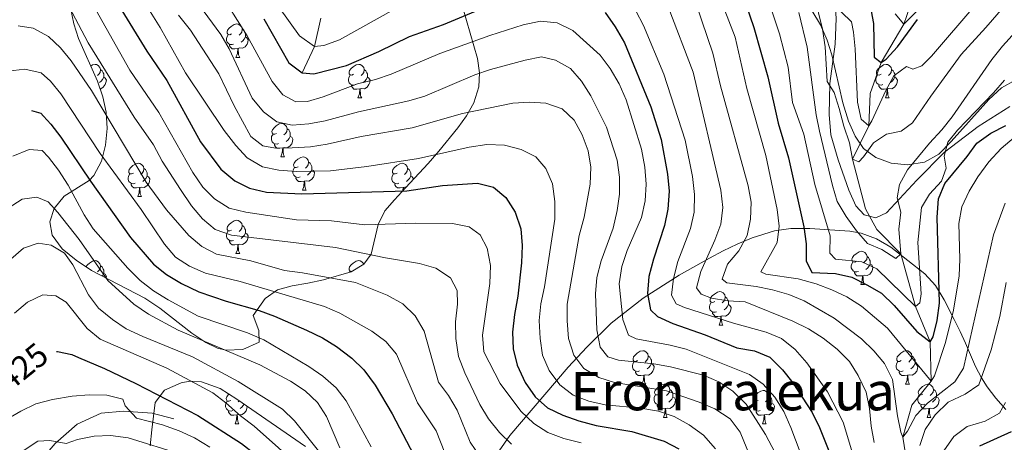
# Model space of a CAD drawing. Extents: x 588934 to 593428, y 779723 to 782752.
# Drawn here: x 590817 to 591113, y 780255 to 780382 of the extents above; entities that cross this region are included whole.
import ezdxf
from ezdxf.enums import TextEntityAlignment as Align

# ---------------------------------------------------------------- set-up
doc = ezdxf.new("R2010")
doc.units = 0
doc.header["$MEASUREMENT"] = 0
doc.linetypes.add('DGN Style 3', pattern=[66.707732, 47.64838, -19.059352])
for name, color, linetype in [('Nivel 11', 7, 'Continuous'), ('Nivel 21', 7, 'Continuous'), ('Nivel 35', 7, 'Continuous'), ('Nivel 36', 7, 'Continuous'), ('Nivel 4', 7, 'Continuous'), ('Nivel 41', 7, 'Continuous'), ('Nivel 45', 7, 'Continuous'), ('Nivel 5', 7, 'Continuous'), ('Nivel 61', 7, 'Continuous'), ('Nivel 63', 7, 'Continuous')]:
    doc.layers.add(name, color=color, linetype=linetype)
doc.styles.add('Style-ariali', font='ariali.shx', dxfattribs={"bigfont": 'arialibig.shx'})
doc.styles.add('Style-times', font='times.shx', dxfattribs={"bigfont": 'timesbig.shx'})
doc.linetypes.add('5zonar', pattern='A,-5,[1,dgnlstyle.shx,S=0.08,R=0,X=0,Y=0],-5', length=10)

msp = doc.modelspace()

# ---------------------------------------------------------------- linework, layer by layer
at = {"layer": 'Nivel 11', "color": 142, "linetype": 'DGN Style 3', "lineweight": 13}
for points in [[(591068.919, 780144.637, 376.49), (591070.538, 780147.237, 375), (591067.495, 780154.515, 370), (591066.167, 780164.742, 365), (591069.943, 780175.125, 360), (591073.326, 780186.354, 355), (591075.603, 780203.124, 350), (591078.52, 780220.181, 345), (591085.885, 780237.731, 340), (591082.758, 780256.641, 335), (591085.481, 780266.277, 333.753), (591091.266, 780273.445, 330), (591090.947, 780285.324, 325), (591086.586, 780295.87, 320), (591082.12, 780311.728, 315), (591074.961, 780319.014, 314.287), (591071.539, 780325.267, 313.397), (591067.591, 780340.145, 310), (591072.528, 780350.218, 305), (591072.951, 780359.963, 303.486), (591076.199, 780369.254, 300), (591083.012, 780380.756, 295), (591086.604, 780390.856, 290)], [(590902.043, 780366.155, 350), (590905.73, 780374.01, 345), (590907.711, 780382.555, 340)]]:
    msp.add_polyline3d(points, dxfattribs=at)
at = {"layer": 'Nivel 21', "color": 19, "linetype": 'DGN Style 3', "lineweight": 0}
for points in [[(591114.974, 780356.058, 323.143), (591105.445, 780349.993, 322.519), (591095.286, 780342.313, 320.472), (591087, 780333.861, 317.623), (591077.86, 780324.046, 313.883), (591074.639, 780322.534, 313.527), (591071.122, 780323.498, 313.171), (591068.635, 780326.156, 313.171), (591066.479, 780330.825, 312.637), (591063.301, 780340.037, 312.548), (591061.136, 780347.515, 311.925), (591060.598, 780353.597, 311.746), (591060.809, 780362.974, 309.699), (591062.366, 780374.743, 307.384), (591062.749, 780382.518, 305.069), (591060.946, 780405.721, 301.597), (591060.305, 780426.974, 297.59), (591058.523, 780442.263, 296.878), (591057.131, 780451.468, 295.098), (591055.153, 780458.693, 294.385), (591050.709, 780464.967, 293.228), (591043.929, 780469.196, 290.913), (591034.521, 780471.302, 288.42), (591025.612, 780474.147, 286.907)], [(590730.146, 780206.694, 448.03), (590728.576, 780208.965, 447.584), (590728.208, 780211.403, 447.495), (590728.686, 780213.417, 447.228), (590733.044, 780216.771, 446.783), (590746.305, 780219.906, 445.18), (590761.914, 780222.169, 443.845), (590775.965, 780223.822, 442.331), (590785.385, 780225.435, 441.797), (590798.008, 780229.654, 440.551), (590806.771, 780233.518, 439.393), (590813.981, 780238.67, 438.592), (590827.723, 780254.688, 434.764), (590834.374, 780260.56, 432.716), (590841.615, 780263.815, 431.203), (590848.279, 780264.435, 430.49), (590856.934, 780263.811, 428.799), (590863.417, 780262.131, 427.997)]]:
    msp.add_polyline3d(points, dxfattribs=at)
at = {"layer": 'Nivel 35', "color": 92, "linetype": '5zonar', "lineweight": 0, "ltscale": 0.5}
for points in [[(590826.19, 780321.368, 411.223), (590827.438, 780325.328, 409.798), (590830.441, 780329.024, 407.305), (590838.015, 780333.794, 402.852), (590839.383, 780335.299, 401.963), (590841.646, 780339.637, 400.158), (590842.94, 780344.415, 398.646), (590843.378, 780349.389, 397.266), (590843.074, 780354.316, 395.856), (590842.141, 780358.953, 394.255), (590840.536, 780363.593, 392.323), (590834.785, 780376.429, 386.755), (590833.328, 780380.836, 384.929), (590829.352, 780400.236, 377.257)], [(590948.138, 780393.397, 349.257), (590954.788, 780370.456, 362.077), (590955.4, 780366.185, 364.653), (590955.192, 780361.903, 367.321), (590953.693, 780357.162, 370.268), (590951.464, 780353.231, 372.65), (590948.868, 780349.562, 374.792), (590943.137, 780342.546, 378.459), (590939.957, 780338.889, 379.697), (590933.146, 780331.611, 380.745), (590929.806, 780327.974, 381.57), (590926.946, 780324.627, 383.089), (590924.952, 780320.513, 385.302), (590922.825, 780311.594, 389.766), (590920.644, 780308.622, 391.636), (590916.794, 780306.339, 393.846), (590908.467, 780303.899, 398.046), (590903.804, 780302.918, 399.563), (590899.007, 780302.111, 400.527), (590894.656, 780300.901, 401.963), (590890.901, 780298.311, 404.275), (590887.343, 780293.195, 407.661), (590888.989, 780288.671, 410.382), (590889.079, 780285.199, 411.579), (590884.246, 780282.948, 411.579), (590879.096, 780282.73, 411.579), (590876.562, 780283.389, 411.579), (590873.033, 780285.082, 411.579), (590868.869, 780287.856, 411.579), (590859.273, 780295.346, 411.579), (590854.68, 780298.404, 411.579), (590838.686, 780306.693, 411.579), (590834.112, 780309.827, 411.579), (590829.825, 780313.258, 411.579), (590826.841, 780317.294, 411.579), (590826.19, 780321.368, 411.223)], [(591116.757, 780364.07, 337.683), (591112.444, 780361.595, 337.149), (591108.643, 780358.156, 337.149), (591097.293, 780345.514, 336.792), (591093.562, 780341.733, 335.546), (591089.276, 780339.333, 334.415), (591084.136, 780338.515, 333.265), (591079.213, 780338.999, 331.924), (591074.624, 780340.718, 329.815), (591070.967, 780343.401, 327.429), (591068.381, 780347.082, 325.04), (591066.455, 780351.59, 324.051), (591064.716, 780357.088, 323.26), (591061.403, 780371.567, 321.333), (591060.029, 780375.977, 320.767), (591057.961, 780380.563, 320.331), (591055.406, 780384.908, 320.209)], [(590959.682, 780250.243, 400.631), (590964.52, 780257.156, 395.261), (590982.123, 780277.651, 376.669), (590987.688, 780283.679, 370.842), (590995.047, 780290.878, 363.502), (591004.61, 780298.414, 355.17), (591015.433, 780305.274, 347.255), (591024.632, 780310.475, 341.422), (591028.694, 780312.622, 339.305), (591032.928, 780314.646, 337.683), (591037.409, 780316.531, 336.48), (591044.196, 780318.657, 335.222), (591049.062, 780319.312, 334.423), (591054.813, 780319.347, 333.558), (591066.769, 780318.554, 331.772), (591070.173, 780317.933, 331.451), (591074.838, 780316.2, 331.377), (591079.141, 780313.688, 331.507), (591089.396, 780305.746, 331.975), (591092.605, 780302.254, 332.163), (591095.24, 780297.866, 332.531), (591098.172, 780291.987, 333.943), (591100.025, 780288.422, 336.132), (591101.609, 780284.886, 339.261), (591104.644, 780277.898, 346.613), (591106.431, 780274.448, 349.973), (591108.133, 780271.726, 352.106), (591110.719, 780268.319, 354.246), (591113.703, 780264.92, 356.186)], [(590856.328, 780254.025, 439), (590856.822, 780258.795, 438.023), (590857.865, 780267.034, 436.864), (590860.634, 780270.727, 435.72), (590865.631, 780272.931, 434.549), (590868.263, 780273.478, 434.015), (590871.768, 780273.244, 433.659), (590877.344, 780271.293, 431.878), (590882.358, 780268.02, 430.81), (590903.078, 780253.859, 429.058)]]:
    msp.add_polyline3d(points, dxfattribs=at)
at = {"layer": 'Nivel 36', "color": 92, "linetype": 'Continuous', "lineweight": 0, "flags": 128}
for points in [[(590880.85, 780377.859), (590880.32, 780377.594), (590879.79, 780377.649), (590879.525, 780378.019), (590879.47, 780378.444), (590879.63, 780378.964), (590880.11, 780379.559), (590880.745, 780380.089), (590881.645, 780380.674), (590882.39, 780380.834), (590882.815, 780380.779), (590883.345, 780380.464), (590883.875, 780379.879), (590884.035, 780379.239), (590883.925, 780378.389), (590883.5, 780377.859), (590883.08, 780377.434)], [(590884.035, 780379.239), (590884.51, 780378.924), (590884.825, 780378.284), (590884.985, 780377.964), (590884.985, 780377.384), (590884.985, 780376.959), (590884.615, 780376.269), (590884.195, 780375.789), (590883.715, 780375.369)], [(590881.435, 780374.779), (590881.01, 780374.619), (590880.425, 780374.679), (590879.95, 780374.889), (590879.525, 780375.314), (590879.31, 780375.899), (590879.31, 780376.319), (590879.365, 780376.904), (590879.79, 780377.594)], [(590884.985, 780376.959), (590885.44, 780376.709), (590885.785, 780376.094), (590885.675, 780375.369), (590885.465, 780374.729), (590884.88, 780373.989), (590884.085, 780373.509), (590883.235, 780373.614), (590882.805, 780373.484)], [(590882.695, 780373.484), (590881.805, 780373.399), (590880.96, 780373.399), (590880.535, 780373.829), (590880.215, 780374.304), (590880.215, 780374.619)], [(590882.15, 780370.799), (590882.585, 780371.959), (590882.695, 780373.484), (590882.805, 780373.484), (590882.84, 780372.899), (590882.875, 780372.214), (590882.945, 780371.599), (590883.06, 780371.199), (590883.275, 780370.799)], [(590882.15, 780370.799), (590883.275, 780370.799)], [(590838.477, 780368.188), (590839.009, 780368.534), (590839.754, 780368.694), (590840.179, 780368.639), (590840.709, 780368.324), (590841.239, 780367.739), (590841.399, 780367.099), (590841.289, 780366.249), (590840.864, 780365.719), (590840.444, 780365.294)], [(590841.399, 780367.099), (590841.874, 780366.784), (590842.189, 780366.144), (590842.349, 780365.824), (590842.349, 780365.244), (590842.349, 780364.819), (590841.979, 780364.129), (590841.559, 780363.649), (590841.079, 780363.229)], [(590917.541, 780365.719), (590917.011, 780365.454), (590916.481, 780365.509), (590916.216, 780365.879), (590916.161, 780366.304), (590916.321, 780366.824), (590916.801, 780367.419), (590917.436, 780367.949), (590918.336, 780368.534), (590919.081, 780368.694), (590919.506, 780368.639), (590920.036, 780368.324), (590920.566, 780367.739), (590920.726, 780367.099), (590920.616, 780366.249), (590920.191, 780365.719), (590919.771, 780365.294)], [(590920.726, 780367.099), (590921.201, 780366.784), (590921.516, 780366.144), (590921.676, 780365.824), (590921.676, 780365.244), (590921.676, 780364.819), (590921.306, 780364.129), (590920.886, 780363.649), (590920.406, 780363.229)], [(591076.195, 780365.719), (591075.665, 780365.454), (591075.135, 780365.509), (591074.87, 780365.879), (591074.815, 780366.304), (591074.975, 780366.824), (591075.455, 780367.419), (591076.09, 780367.949), (591076.99, 780368.534), (591077.735, 780368.694), (591078.16, 780368.639), (591078.69, 780368.324), (591079.22, 780367.739), (591079.38, 780367.099), (591079.27, 780366.249), (591078.845, 780365.719), (591078.425, 780365.294)], [(591079.38, 780367.099), (591079.855, 780366.784), (591080.17, 780366.144), (591080.33, 780365.824), (591080.33, 780365.244), (591080.33, 780364.819), (591079.96, 780364.129), (591079.54, 780363.649), (591079.06, 780363.229)], [(590842.349, 780364.819), (590842.804, 780364.569), (590843.149, 780363.954), (590843.039, 780363.229), (590842.829, 780362.589), (590842.244, 780361.849), (590841.449, 780361.369), (590841.299, 780361.388)], [(590918.126, 780362.639), (590917.701, 780362.479), (590917.116, 780362.539), (590916.641, 780362.749), (590916.216, 780363.174), (590916.001, 780363.759), (590916.001, 780364.179), (590916.056, 780364.764), (590916.481, 780365.454)], [(590921.676, 780364.819), (590922.131, 780364.569), (590922.476, 780363.954), (590922.366, 780363.229), (590922.156, 780362.589), (590921.571, 780361.849), (590920.776, 780361.369), (590919.926, 780361.474), (590919.496, 780361.344)], [(591076.78, 780362.639), (591076.355, 780362.479), (591075.77, 780362.539), (591075.295, 780362.749), (591074.87, 780363.174), (591074.655, 780363.759), (591074.655, 780364.179), (591074.71, 780364.764), (591075.135, 780365.454)], [(591080.33, 780364.819), (591080.785, 780364.569), (591081.13, 780363.954), (591081.02, 780363.229), (591080.81, 780362.589), (591080.225, 780361.849), (591079.43, 780361.369), (591078.58, 780361.474), (591078.15, 780361.344)], [(590919.386, 780361.344), (590918.496, 780361.259), (590917.651, 780361.259), (590917.226, 780361.689), (590916.906, 780362.164), (590916.906, 780362.479)], [(590918.841, 780358.659), (590919.276, 780359.819), (590919.386, 780361.344), (590919.496, 780361.344), (590919.531, 780360.759), (590919.566, 780360.074), (590919.636, 780359.459), (590919.751, 780359.059), (590919.966, 780358.659)], [(591078.04, 780361.344), (591077.15, 780361.259), (591076.305, 780361.259), (591075.88, 780361.689), (591075.56, 780362.164), (591075.56, 780362.479)], [(591077.495, 780358.659), (591077.93, 780359.819), (591078.04, 780361.344), (591078.15, 780361.344), (591078.185, 780360.759), (591078.22, 780360.074), (591078.29, 780359.459), (591078.405, 780359.059), (591078.62, 780358.659)], [(590918.841, 780358.659), (590919.966, 780358.659)], [(591077.495, 780358.659), (591078.62, 780358.659)], [(590894.353, 780347.95), (590893.823, 780347.685), (590893.293, 780347.74), (590893.028, 780348.11), (590892.973, 780348.535), (590893.133, 780349.055), (590893.613, 780349.65), (590894.248, 780350.18), (590895.148, 780350.765), (590895.893, 780350.925), (590896.318, 780350.87), (590896.848, 780350.555), (590897.378, 780349.97), (590897.538, 780349.33), (590897.428, 780348.48), (590897.003, 780347.95), (590896.583, 780347.525)], [(590897.538, 780349.33), (590898.013, 780349.015), (590898.328, 780348.375), (590898.488, 780348.055), (590898.488, 780347.475), (590898.488, 780347.05), (590898.118, 780346.36), (590897.698, 780345.88), (590897.218, 780345.46)], [(590894.938, 780344.87), (590894.513, 780344.71), (590893.928, 780344.77), (590893.453, 780344.98), (590893.028, 780345.405), (590892.813, 780345.99), (590892.813, 780346.41), (590892.868, 780346.995), (590893.293, 780347.685)], [(590898.488, 780347.05), (590898.943, 780346.8), (590899.288, 780346.185), (590899.178, 780345.46), (590898.968, 780344.82), (590898.383, 780344.08), (590897.588, 780343.6), (590896.738, 780343.705), (590896.308, 780343.575)], [(590896.198, 780343.575), (590895.308, 780343.49), (590894.463, 780343.49), (590894.038, 780343.92), (590893.718, 780344.395), (590893.718, 780344.71)], [(590895.653, 780340.89), (590896.088, 780342.05), (590896.198, 780343.575), (590896.308, 780343.575), (590896.343, 780342.99), (590896.378, 780342.305), (590896.448, 780341.69), (590896.563, 780341.29), (590896.778, 780340.89)], [(590895.653, 780340.89), (590896.778, 780340.89)], [(590900.828, 780337.915), (590900.298, 780337.65), (590899.768, 780337.705), (590899.503, 780338.075), (590899.448, 780338.5), (590899.608, 780339.02), (590900.088, 780339.615), (590900.723, 780340.145), (590901.623, 780340.73), (590902.368, 780340.89), (590902.793, 780340.835), (590903.323, 780340.52), (590903.853, 780339.935), (590904.013, 780339.295), (590903.903, 780338.445), (590903.478, 780337.915), (590903.058, 780337.49)], [(590904.013, 780339.295), (590904.488, 780338.98), (590904.803, 780338.34), (590904.963, 780338.02), (590904.963, 780337.44), (590904.963, 780337.015), (590904.593, 780336.325), (590904.173, 780335.845), (590903.693, 780335.425)], [(590851.273, 780336.01), (590850.743, 780335.745), (590850.213, 780335.8), (590849.948, 780336.17), (590849.893, 780336.595), (590850.053, 780337.115), (590850.533, 780337.71), (590851.168, 780338.24), (590852.068, 780338.825), (590852.813, 780338.985), (590853.238, 780338.93), (590853.768, 780338.615), (590854.298, 780338.03), (590854.458, 780337.39), (590854.348, 780336.54), (590853.923, 780336.01), (590853.503, 780335.585)], [(590854.458, 780337.39), (590854.933, 780337.075), (590855.248, 780336.435), (590855.408, 780336.115), (590855.408, 780335.535), (590855.408, 780335.11), (590855.038, 780334.42), (590854.618, 780333.94), (590854.138, 780333.52)], [(590901.413, 780334.835), (590900.988, 780334.675), (590900.403, 780334.735), (590899.928, 780334.945), (590899.503, 780335.37), (590899.288, 780335.955), (590899.288, 780336.375), (590899.343, 780336.96), (590899.768, 780337.65)], [(590904.963, 780337.015), (590905.418, 780336.765), (590905.763, 780336.15), (590905.653, 780335.425), (590905.443, 780334.785), (590904.858, 780334.045), (590904.063, 780333.565), (590903.213, 780333.67), (590902.783, 780333.54)], [(590930.6, 780336.01), (590930.07, 780335.745), (590929.54, 780335.8), (590929.275, 780336.17), (590929.22, 780336.595), (590929.38, 780337.115), (590929.86, 780337.71), (590930.495, 780338.24), (590931.395, 780338.825), (590932.14, 780338.985), (590932.565, 780338.93), (590933.095, 780338.615), (590933.625, 780338.03), (590933.785, 780337.39), (590933.675, 780336.54), (590933.25, 780336.01), (590932.83, 780335.585)], [(590933.785, 780337.39), (590934.26, 780337.075), (590934.575, 780336.435), (590934.735, 780336.115), (590934.735, 780335.535), (590934.735, 780335.11), (590934.365, 780334.42), (590933.945, 780333.94), (590933.465, 780333.52)], [(590851.858, 780332.93), (590851.433, 780332.77), (590850.848, 780332.83), (590850.373, 780333.04), (590849.948, 780333.465), (590849.733, 780334.05), (590849.733, 780334.47), (590849.788, 780335.055), (590850.213, 780335.745)], [(590855.408, 780335.11), (590855.863, 780334.86), (590856.208, 780334.245), (590856.098, 780333.52), (590855.888, 780332.88), (590855.303, 780332.14), (590854.508, 780331.66), (590853.658, 780331.765), (590853.228, 780331.635)], [(590902.673, 780333.54), (590901.783, 780333.455), (590900.938, 780333.455), (590900.513, 780333.885), (590900.193, 780334.36), (590900.193, 780334.675)], [(590902.128, 780330.855), (590902.563, 780332.015), (590902.673, 780333.54), (590902.783, 780333.54), (590902.818, 780332.955), (590902.853, 780332.27), (590902.923, 780331.655), (590903.038, 780331.255), (590903.253, 780330.855)], [(590931.185, 780332.93), (590930.76, 780332.77), (590930.175, 780332.83), (590929.7, 780333.04), (590929.275, 780333.465), (590929.06, 780334.05), (590929.06, 780334.47), (590929.115, 780335.055), (590929.54, 780335.745)], [(590934.735, 780335.11), (590935.19, 780334.86), (590935.535, 780334.245), (590935.52, 780334.148)], [(590853.118, 780331.635), (590852.228, 780331.55), (590851.383, 780331.55), (590850.958, 780331.98), (590850.638, 780332.455), (590850.638, 780332.77)], [(590852.573, 780328.95), (590853.008, 780330.11), (590853.118, 780331.635), (590853.228, 780331.635), (590853.263, 780331.05), (590853.298, 780330.365), (590853.368, 780329.75), (590853.483, 780329.35), (590853.698, 780328.95)], [(590902.128, 780330.855), (590903.253, 780330.855)], [(590932.445, 780331.635), (590931.555, 780331.55), (590930.71, 780331.55), (590930.285, 780331.98), (590929.965, 780332.455), (590929.965, 780332.77)], [(590932.383, 780330.781), (590932.445, 780331.635), (590932.555, 780331.635), (590932.59, 780331.05), (590932.592, 780331.008)], [(590933.259, 780331.731), (590932.985, 780331.765), (590932.555, 780331.635)], [(590852.573, 780328.95), (590853.698, 780328.95)], [(590880.85, 780318.867), (590880.32, 780318.602), (590879.79, 780318.657), (590879.525, 780319.027), (590879.47, 780319.452), (590879.63, 780319.972), (590880.11, 780320.567), (590880.745, 780321.097), (590881.645, 780321.682), (590882.39, 780321.842), (590882.815, 780321.787), (590883.345, 780321.472), (590883.875, 780320.887), (590884.035, 780320.247), (590883.925, 780319.397), (590883.5, 780318.867), (590883.08, 780318.442)], [(590881.435, 780315.787), (590881.01, 780315.627), (590880.425, 780315.687), (590879.95, 780315.897), (590879.525, 780316.322), (590879.31, 780316.907), (590879.31, 780317.327), (590879.365, 780317.912), (590879.79, 780318.602)], [(590884.035, 780320.247), (590884.51, 780319.932), (590884.825, 780319.292), (590884.985, 780318.972), (590884.985, 780318.392), (590884.985, 780317.967), (590884.615, 780317.277), (590884.195, 780316.797), (590883.715, 780316.377)], [(590882.695, 780314.492), (590881.805, 780314.407), (590880.96, 780314.407), (590880.535, 780314.837), (590880.215, 780315.312), (590880.215, 780315.627)], [(590884.985, 780317.967), (590885.44, 780317.717), (590885.785, 780317.102), (590885.675, 780316.377), (590885.465, 780315.737), (590884.88, 780314.997), (590884.085, 780314.517), (590883.235, 780314.622), (590882.805, 780314.492)], [(590882.15, 780311.807), (590882.585, 780312.967), (590882.695, 780314.492), (590882.805, 780314.492), (590882.84, 780313.907), (590882.875, 780313.222), (590882.945, 780312.607), (590883.06, 780312.207), (590883.275, 780311.807)], [(591068.803, 780309.526), (591068.273, 780309.261), (591067.743, 780309.316), (591067.478, 780309.686), (591067.423, 780310.111), (591067.583, 780310.631), (591068.063, 780311.226), (591068.698, 780311.756), (591069.598, 780312.341), (591070.343, 780312.501), (591070.768, 780312.446), (591071.298, 780312.131), (591071.828, 780311.546), (591071.988, 780310.906), (591071.878, 780310.056), (591071.453, 780309.526), (591071.033, 780309.101)], [(590837.005, 780307.845), (590837.474, 780308.427), (590838.109, 780308.957), (590839.009, 780309.542), (590839.754, 780309.702), (590840.179, 780309.647), (590840.709, 780309.332), (590841.239, 780308.747), (590841.399, 780308.107), (590841.289, 780307.257), (590840.864, 780306.727), (590840.444, 780306.302)], [(590882.15, 780311.807), (590883.275, 780311.807)], [(590917.003, 780306.463), (590916.481, 780306.517), (590916.216, 780306.887), (590916.161, 780307.312), (590916.321, 780307.832), (590916.801, 780308.427), (590917.436, 780308.957), (590918.336, 780309.542), (590919.081, 780309.702), (590919.506, 780309.647), (590920.036, 780309.332), (590920.566, 780308.747), (590920.603, 780308.598)], [(591071.988, 780310.906), (591072.463, 780310.591), (591072.778, 780309.951), (591072.938, 780309.631), (591072.938, 780309.051), (591072.938, 780308.626), (591072.568, 780307.936), (591072.148, 780307.456), (591071.668, 780307.036)], [(590841.399, 780308.107), (590841.874, 780307.792), (590842.189, 780307.152), (590842.349, 780306.832), (590842.349, 780306.252), (590842.349, 780305.827), (590841.979, 780305.137), (590841.888, 780305.033)], [(591069.388, 780306.446), (591068.963, 780306.286), (591068.378, 780306.346), (591067.903, 780306.556), (591067.478, 780306.981), (591067.263, 780307.566), (591067.263, 780307.986), (591067.318, 780308.571), (591067.743, 780309.261)], [(591072.938, 780308.626), (591073.393, 780308.376), (591073.738, 780307.761), (591073.628, 780307.036), (591073.418, 780306.396), (591072.833, 780305.656), (591072.038, 780305.176), (591071.188, 780305.281), (591070.758, 780305.151)], [(590842.349, 780305.827), (590842.804, 780305.577), (590843.149, 780304.962), (590843.067, 780304.422)], [(590916.32, 780306.2), (590916.481, 780306.462)], [(591070.648, 780305.151), (591069.758, 780305.066), (591068.913, 780305.066), (591068.488, 780305.496), (591068.168, 780305.971), (591068.168, 780306.286)], [(591070.103, 780302.466), (591070.538, 780303.626), (591070.648, 780305.151), (591070.758, 780305.151), (591070.793, 780304.566), (591070.828, 780303.881), (591070.898, 780303.266), (591071.013, 780302.866), (591071.228, 780302.466)], [(591070.103, 780302.466), (591071.228, 780302.466)], [(591026.167, 780297.386), (591025.637, 780297.121), (591025.107, 780297.176), (591024.842, 780297.546), (591024.787, 780297.971), (591024.947, 780298.491), (591025.427, 780299.086), (591026.062, 780299.616), (591026.962, 780300.201), (591027.707, 780300.361), (591028.132, 780300.306), (591028.662, 780299.991), (591029.192, 780299.406), (591029.352, 780298.766), (591029.242, 780297.916), (591028.817, 780297.386), (591028.397, 780296.961)], [(591029.352, 780298.766), (591029.827, 780298.451), (591030.142, 780297.811), (591030.302, 780297.491), (591030.302, 780296.911), (591030.302, 780296.486), (591029.932, 780295.796), (591029.512, 780295.316), (591029.032, 780294.896)], [(591026.752, 780294.306), (591026.327, 780294.146), (591025.742, 780294.206), (591025.267, 780294.416), (591024.842, 780294.841), (591024.627, 780295.426), (591024.627, 780295.846), (591024.682, 780296.431), (591025.107, 780297.121)], [(591030.302, 780296.486), (591030.757, 780296.236), (591031.102, 780295.621), (591030.992, 780294.896), (591030.782, 780294.256), (591030.197, 780293.516), (591029.402, 780293.036), (591028.552, 780293.141), (591028.122, 780293.011)], [(591028.012, 780293.011), (591027.122, 780292.926), (591026.277, 780292.926), (591025.852, 780293.356), (591025.532, 780293.831), (591025.532, 780294.146)], [(591027.467, 780290.326), (591027.902, 780291.486), (591028.012, 780293.011), (591028.122, 780293.011), (591028.157, 780292.426), (591028.192, 780291.741), (591028.262, 780291.126), (591028.377, 780290.726), (591028.592, 780290.326)], [(591027.467, 780290.326), (591028.592, 780290.326)], [(591002.979, 780279.617), (591002.449, 780279.352), (591001.919, 780279.407), (591001.654, 780279.777), (591001.599, 780280.202), (591001.759, 780280.722), (591002.239, 780281.317), (591002.874, 780281.847), (591003.774, 780282.432), (591004.519, 780282.592), (591004.944, 780282.537), (591005.474, 780282.222), (591006.004, 780281.637), (591006.164, 780280.997), (591006.054, 780280.147), (591005.629, 780279.617), (591005.209, 780279.192)], [(591006.164, 780280.997), (591006.639, 780280.682), (591006.954, 780280.042), (591007.114, 780279.722), (591007.114, 780279.142), (591007.114, 780278.717), (591006.744, 780278.027), (591006.324, 780277.547), (591005.844, 780277.127)], [(591082.306, 780279.617), (591081.776, 780279.352), (591081.246, 780279.407), (591080.981, 780279.777), (591080.926, 780280.202), (591081.086, 780280.722), (591081.566, 780281.317), (591082.201, 780281.847), (591083.101, 780282.432), (591083.846, 780282.592), (591084.271, 780282.537), (591084.801, 780282.222), (591085.331, 780281.637), (591085.491, 780280.997), (591085.381, 780280.147), (591084.956, 780279.617), (591084.536, 780279.192)], [(591085.491, 780280.997), (591085.966, 780280.682), (591086.281, 780280.042), (591086.441, 780279.722), (591086.441, 780279.142), (591086.441, 780278.717), (591086.071, 780278.027), (591085.651, 780277.547), (591085.171, 780277.127)], [(591003.564, 780276.537), (591003.139, 780276.377), (591002.554, 780276.437), (591002.079, 780276.647), (591001.654, 780277.072), (591001.439, 780277.657), (591001.439, 780278.077), (591001.494, 780278.662), (591001.919, 780279.352)], [(591007.114, 780278.717), (591007.569, 780278.467), (591007.914, 780277.852), (591007.804, 780277.127), (591007.594, 780276.487), (591007.009, 780275.747), (591006.214, 780275.267), (591005.364, 780275.372), (591004.934, 780275.242)], [(591082.891, 780276.537), (591082.466, 780276.377), (591081.881, 780276.437), (591081.406, 780276.647), (591080.981, 780277.072), (591080.766, 780277.657), (591080.766, 780278.077), (591080.821, 780278.662), (591081.246, 780279.352)], [(591086.441, 780278.717), (591086.896, 780278.467), (591087.241, 780277.852), (591087.131, 780277.127), (591086.921, 780276.487), (591086.336, 780275.747), (591085.541, 780275.267), (591084.691, 780275.372), (591084.261, 780275.242)], [(591004.824, 780275.242), (591003.934, 780275.157), (591003.089, 780275.157), (591002.664, 780275.587), (591002.344, 780276.062), (591002.344, 780276.377)], [(591004.279, 780272.557), (591004.714, 780273.717), (591004.824, 780275.242), (591004.934, 780275.242), (591004.969, 780274.657), (591005.004, 780273.972), (591005.074, 780273.357), (591005.189, 780272.957), (591005.404, 780272.557)], [(591084.151, 780275.242), (591083.261, 780275.157), (591082.416, 780275.157), (591081.991, 780275.587), (591081.671, 780276.062), (591081.671, 780276.377)], [(591083.606, 780272.557), (591084.041, 780273.717), (591084.151, 780275.242), (591084.261, 780275.242), (591084.296, 780274.657), (591084.331, 780273.972), (591084.401, 780273.357), (591084.516, 780272.957), (591084.731, 780272.557)], [(591004.279, 780272.557), (591005.404, 780272.557)], [(591009.454, 780269.582), (591008.924, 780269.317), (591008.394, 780269.372), (591008.129, 780269.742), (591008.074, 780270.167), (591008.234, 780270.687), (591008.714, 780271.282), (591009.349, 780271.812), (591010.249, 780272.397), (591010.994, 780272.557), (591011.419, 780272.502), (591011.949, 780272.187), (591012.479, 780271.602), (591012.639, 780270.962), (591012.529, 780270.112), (591012.104, 780269.582), (591011.684, 780269.157)], [(591083.606, 780272.557), (591084.731, 780272.557)], [(591088.781, 780269.582), (591088.251, 780269.317), (591087.721, 780269.372), (591087.456, 780269.742), (591087.401, 780270.167), (591087.561, 780270.687), (591088.041, 780271.282), (591088.676, 780271.812), (591089.576, 780272.397), (591090.321, 780272.557), (591090.746, 780272.502), (591091.276, 780272.187), (591091.806, 780271.602), (591091.966, 780270.962), (591091.856, 780270.112), (591091.431, 780269.582), (591091.011, 780269.157)], [(590880.572, 780267.677), (590880.042, 780267.412), (590879.512, 780267.467), (590879.247, 780267.837), (590879.192, 780268.262), (590879.352, 780268.782), (590879.832, 780269.377), (590880.028, 780269.541)], [(591010.039, 780266.502), (591009.614, 780266.342), (591009.029, 780266.402), (591008.554, 780266.612), (591008.129, 780267.037), (591007.914, 780267.622), (591007.914, 780268.042), (591007.969, 780268.627), (591008.394, 780269.317)], [(591013.589, 780268.682), (591014.044, 780268.432), (591014.389, 780267.817), (591014.279, 780267.092), (591014.069, 780266.452), (591013.484, 780265.712), (591012.689, 780265.232), (591011.839, 780265.337), (591011.409, 780265.207)], [(591012.639, 780270.962), (591013.114, 780270.647), (591013.429, 780270.007), (591013.589, 780269.687), (591013.589, 780269.107), (591013.589, 780268.682), (591013.219, 780267.992), (591012.799, 780267.512), (591012.319, 780267.092)], [(591039.226, 780267.677), (591038.696, 780267.412), (591038.166, 780267.467), (591037.901, 780267.837), (591037.846, 780268.262), (591038.006, 780268.782), (591038.486, 780269.377), (591039.121, 780269.907), (591040.021, 780270.492), (591040.766, 780270.652), (591041.191, 780270.597), (591041.721, 780270.282), (591042.251, 780269.697), (591042.411, 780269.057), (591042.301, 780268.207), (591041.876, 780267.677), (591041.456, 780267.252)], [(591042.411, 780269.057), (591042.886, 780268.742), (591043.201, 780268.102), (591043.361, 780267.782), (591043.361, 780267.202), (591043.361, 780266.777), (591042.991, 780266.087), (591042.571, 780265.607), (591042.091, 780265.187)], [(591089.366, 780266.502), (591088.941, 780266.342), (591088.356, 780266.402), (591087.881, 780266.612), (591087.456, 780267.037), (591087.241, 780267.622), (591087.241, 780268.042), (591087.296, 780268.627), (591087.721, 780269.317)], [(591092.916, 780268.682), (591093.371, 780268.432), (591093.716, 780267.817), (591093.606, 780267.092), (591093.396, 780266.452), (591092.811, 780265.712), (591092.016, 780265.232), (591091.166, 780265.337), (591090.736, 780265.207)], [(591091.966, 780270.962), (591092.441, 780270.647), (591092.756, 780270.007), (591092.916, 780269.687), (591092.916, 780269.107), (591092.916, 780268.682), (591092.546, 780267.992), (591092.126, 780267.512), (591091.646, 780267.092)], [(590881.157, 780264.597), (590880.732, 780264.437), (590880.147, 780264.497), (590879.672, 780264.707), (590879.247, 780265.132), (590879.032, 780265.717), (590879.032, 780266.137), (590879.087, 780266.722), (590879.512, 780267.412)], [(590885.501, 780265.872), (590885.397, 780265.187), (590885.187, 780264.547), (590884.602, 780263.807), (590883.807, 780263.327), (590882.957, 780263.432), (590882.527, 780263.302)], [(590883.076, 780267.529), (590882.802, 780267.252)], [(590884.565, 780266.512), (590884.337, 780266.087), (590883.917, 780265.607), (590883.437, 780265.187)], [(591011.299, 780265.207), (591010.409, 780265.122), (591009.564, 780265.122), (591009.139, 780265.552), (591008.819, 780266.027), (591008.819, 780266.342)], [(591010.754, 780262.522), (591011.189, 780263.682), (591011.299, 780265.207), (591011.409, 780265.207), (591011.444, 780264.622), (591011.479, 780263.937), (591011.549, 780263.322), (591011.664, 780262.922), (591011.879, 780262.522)], [(591039.811, 780264.597), (591039.386, 780264.437), (591038.801, 780264.497), (591038.326, 780264.707), (591037.901, 780265.132), (591037.686, 780265.717), (591037.686, 780266.137), (591037.741, 780266.722), (591038.166, 780267.412)], [(591043.361, 780266.777), (591043.816, 780266.527), (591044.161, 780265.912), (591044.051, 780265.187), (591043.841, 780264.547), (591043.256, 780263.807), (591042.461, 780263.327), (591041.611, 780263.432), (591041.181, 780263.302)], [(591090.626, 780265.207), (591089.736, 780265.122), (591088.891, 780265.122), (591088.466, 780265.552), (591088.146, 780266.027), (591088.146, 780266.342)], [(591090.081, 780262.522), (591090.516, 780263.682), (591090.626, 780265.207), (591090.736, 780265.207), (591090.771, 780264.622), (591090.806, 780263.937), (591090.876, 780263.322), (591090.991, 780262.922), (591091.206, 780262.522)], [(590882.417, 780263.302), (590881.527, 780263.217), (590880.682, 780263.217), (590880.257, 780263.647), (590879.937, 780264.122), (590879.937, 780264.437)], [(590881.872, 780260.617), (590882.307, 780261.777), (590882.417, 780263.302), (590882.527, 780263.302), (590882.562, 780262.717), (590882.597, 780262.032), (590882.667, 780261.417), (590882.782, 780261.017), (590882.997, 780260.617)], [(591010.754, 780262.522), (591011.879, 780262.522)], [(591041.071, 780263.302), (591040.181, 780263.217), (591039.336, 780263.217), (591038.911, 780263.647), (591038.591, 780264.122), (591038.591, 780264.437)], [(591040.526, 780260.617), (591040.961, 780261.777), (591041.071, 780263.302), (591041.181, 780263.302), (591041.216, 780262.717), (591041.251, 780262.032), (591041.321, 780261.417), (591041.436, 780261.017), (591041.651, 780260.617)], [(591090.081, 780262.522), (591091.206, 780262.522)], [(590881.872, 780260.617), (590882.997, 780260.617)], [(591040.526, 780260.617), (591041.651, 780260.617)]]:
    msp.add_lwpolyline(points, dxfattribs=at)
at = {"layer": 'Nivel 4', "color": 25, "linetype": 'Continuous', "lineweight": 30, "flags": 128}
for points, elevation in [([(591029.2, 780405.277), (591037.942, 780379.795), (591042.162, 780364.911), (591045.21, 780351.055), (591048.397, 780340.613), (591052.932, 780319.825), (591053.672, 780314.768), (591053.684, 780309.589), (591055.382, 780306.116), (591062.535, 780305.832), (591067.402, 780304.688), (591071.965, 780302.412), (591076.311, 780299.858), (591080.163, 780296.237), (591086.967, 780288.361), (591090.947, 780285.324), (591091.916, 780286.801), (591093.066, 780291.666), (591093.779, 780296.882), (591093.074, 780322.749), (591093.461, 780328.223), (591095.356, 780332.857), (591102.115, 780340.948), (591105.039, 780345.001), (591109.252, 780347.97), (591113.719, 780350.323)], 325), ([(590890.482, 780382.373), (590898.066, 780369.185), (590902.043, 780366.155), (590905.561, 780365.843), (590915.413, 780368.38), (590925.085, 780372.573), (590934.332, 780377.048), (590944.562, 780380.671), (590959.052, 780386.708)], 350), ([(590846.981, 780386.145), (590855.31, 780372.615), (590861.384, 780363.859), (590871.502, 780345.443), (590877.618, 780337.216), (590881.762, 780333.685), (590886.232, 780331.448), (590891.376, 780330.22), (590901.959, 780329.75), (590933.567, 780330.704), (590944.298, 780332.268), (590954.755, 780332.951), (590959.59, 780331.728), (590963.286, 780328.714), (590966.094, 780324.274), (590967.817, 780319.269), (590968.193, 780314.282), (590968.058, 780309.061), (590966.98, 780298.99), (590965.906, 780293.525), (590965.3, 780288.19), (590965.566, 780283.125), (590966.715, 780278.262), (590969.124, 780273.007), (590972.111, 780268.789), (590975.861, 780265.482), (590980.462, 780263.251), (590985.306, 780261.54), (590990.53, 780260.171), (591001.205, 780258.325), (591010.99, 780255.458), (591015.385, 780253.071)], 375), ([(590993.194, 780384.236), (590996.261, 780380.003), (590999.07, 780375.111), (591006.899, 780355.872), (591010.107, 780346.128), (591012.009, 780335.641), (591012.494, 780330.543), (591012.035, 780325.174), (591011.075, 780320.266), (591007.723, 780310.077), (591006.35, 780304.875), (591005.922, 780299.835), (591006.877, 780294.927), (591008.991, 780292.846), (591013.547, 780290.806), (591023.305, 780287.392), (591032.816, 780283.463), (591038.119, 780282.529), (591042.743, 780280.633), (591046.6, 780276.905), (591049.714, 780272.992), (591055.493, 780263.994), (591057.724, 780259.519), (591067.473, 780234.967)], 350), ([(591072.929, 780386.233), (591073.927, 780380.997), (591074.179, 780370.858), (591076.199, 780369.254), (591077.787, 780370.228), (591081.107, 780373.966), (591087.136, 780382.148)], 300), ([(590820.674, 780354.849), (590823.424, 780353.984), (590824.24, 780353.123), (590826.48, 780350.758), (590829.5, 780346.773), (590838.36, 780333.592), (590850.467, 780316.615), (590857.334, 780308.665), (590861.201, 780305.497), (590865.732, 780302.781), (590870.929, 780300.317), (590879.219, 780297.518), (590889.076, 780294.67), (590893.773, 780292.956), (590903.361, 780288.741), (590908.14, 780286.449), (590912.403, 780283.838), (590917.029, 780280.358), (590920.598, 780276.857), (590924.019, 780272.266), (590929.16, 780263.591), (590938.872, 780245.047)], 400), ([(590828.151, 780282.356), (590828.441, 780282.405), (590832.761, 780281.418), (590834.724, 780280.588), (590842.567, 780277.275), (590852.014, 780272.799), (590870.663, 780263.148), (590883.858, 780254.757), (590887.888, 780251.468), (590902.706, 780237.487), (590906.379, 780233.717), (590909.929, 780228.487), (590913.19, 780224.696), (590921.887, 780215.481), (590928.739, 780206.913), (590936.244, 780198.501), (590939.749, 780194.933), (590952.6, 780184.181), (590967.301, 780168.448), (590970.003, 780163.823), (590972.05, 780159.116), (590973.59, 780154.181), (590975.134, 780144.197), (590975.167, 780143.379)], 425), ([(591105.872, 780253.97), (591115.473, 780258.305)], 350)]:
    msp.add_lwpolyline(points, dxfattribs=dict(at, elevation=elevation))
at = {"layer": 'Nivel 5', "color": 25, "linetype": 'Continuous', "lineweight": 0, "flags": 128}
for points, elevation in [([(590856.093, 780406.97), (590877.618, 780377.671), (590880.106, 780373.333), (590886.978, 780358.531), (590890.438, 780354.393), (590894.47, 780351.455), (590899.037, 780350.413), (590904.02, 780350.821), (590908.946, 780351.719), (590919.031, 780354.425), (590934.149, 780357.773), (590938.961, 780359.129), (590953.972, 780365.503)], 360), ([(591056.064, 780389.636), (591058.545, 780379.263), (591059.371, 780373.976), (591059.993, 780363.552), (591062.055, 780360.192), (591063.649, 780355.452), (591064.993, 780350.101), (591066.68, 780345.059), (591067.591, 780340.145), (591069.472, 780339.379), (591070.907, 780340.861), (591073.937, 780345.142), (591077.797, 780347.685), (591082.305, 780348.598), (591085.692, 780351.097), (591091.145, 780359.156), (591100.331, 780371.648), (591107.726, 780379.725), (591119.68, 780393.598)], 310), ([(591026.65, 780391.735), (591032.27, 780376.86), (591035.83, 780361.394), (591041.524, 780341.328), (591044.974, 780325.059), (591045.529, 780320.089), (591044.94, 780315.105), (591040.03, 780306.341), (591041.537, 780305.6), (591051.313, 780304.194), (591056.684, 780302.712), (591061.418, 780300.929), (591065.923, 780298.762), (591070.299, 780295.978), (591078.145, 780289.411), (591091.266, 780273.445), (591092.297, 780275.067), (591095.562, 780285.041), (591097.975, 780294.769), (591099.681, 780305.132), (591099.892, 780310.128), (591099.642, 780320.887), (591100.469, 780325.817), (591102.728, 780330.603), (591105.359, 780334.854), (591108.676, 780339.344), (591112.366, 780343.38), (591116.251, 780346.69)], 330), ([(590853.862, 780388.698), (590859.376, 780379.765), (590866.998, 780366.118), (590878.618, 780348.818), (590882.092, 780344.264), (590885.505, 780340.619), (590890.118, 780337.923), (590895.084, 780336.914), (590900.251, 780336.467), (590910.558, 780336.658), (590921.548, 780337.982), (590937.046, 780340.351), (590952.272, 780343.811), (590957.657, 780344.592), (590962.911, 780344.423), (590967.893, 780343.119), (590972.345, 780340.847), (590975.392, 780337.334), (590977.403, 780332.752), (590978.07, 780327.442), (590978.084, 780322.169), (590974.918, 780301.766)], 370), ([(590895.159, 780385.736), (590901.229, 780377.269), (590905.73, 780374.01), (590908.581, 780374.368), (590913.287, 780376.06), (590935.953, 780388.804)], 345), ([(591020.552, 780386.774), (591025.608, 780372.05), (591027.859, 780362.197), (591036.256, 780332.178), (591037.139, 780327.232), (591036.967, 780322.16), (591035.96, 780317.264), (591033.441, 780312.583), (591030.005, 780308.587), (591028.437, 780304.148), (591029.841, 780303.041), (591038.649, 780301.909), (591043.59, 780300.859), (591048.463, 780299.517), (591053.067, 780297.568), (591062.082, 780292.358), (591070.274, 780286.161), (591074.053, 780282.54), (591077.272, 780278.721), (591079.674, 780273.932), (591081.121, 780263.034), (591082.155, 780258.143), (591082.758, 780256.641), (591084.188, 780258.415), (591086.7, 780263.089), (591090.177, 780266.829), (591098.424, 780273.202), (591101.054, 780277.403), (591110.025, 780317.487), (591113.513, 780326.971)], 335), ([(591042.004, 780388.809), (591045.632, 780377.844), (591048.24, 780367.82), (591049.58, 780357.265), (591052.977, 780347.695), (591056.319, 780332.563), (591060.925, 780317.186), (591060.792, 780311.969), (591062.462, 780310.172), (591070.427, 780309.318), (591074.97, 780307.229), (591086.586, 780295.87), (591087.845, 780296.985), (591088.275, 780299.655), (591087.32, 780315.143), (591088.416, 780325.639), (591090.772, 780329.712), (591094.357, 780333.528), (591095.75, 780337.526), (591095.182, 780341.054), (591096.316, 780345.267), (591099.211, 780348.889), (591110.078, 780360.119), (591113.3, 780363.943)], 320), ([(591061.198, 780387.417), (591067.311, 780381.425), (591067.945, 780378.335), (591068.385, 780373.353), (591069.092, 780357.346), (591070.197, 780352.258), (591072.528, 780350.218), (591073.452, 780351.692), (591077.605, 780360.878), (591080.087, 780365.222), (591083.834, 780368.019), (591085.779, 780367.285), (591088.499, 780368.242), (591091.369, 780371.134), (591104.736, 780386.706)], 305), ([(590832.911, 780384.3), (590837.693, 780375.151), (590851.552, 780352.789), (590857.381, 780344.472), (590859.977, 780339.628), (590865.454, 780331.029), (590868.732, 780326.204), (590872.044, 780322.21), (590875.932, 780319.07), (590880.793, 780317.339), (590912.048, 780313.676), (590927.134, 780310.528), (590937.366, 780308.839), (590942.314, 780307.389), (590946.665, 780304.469), (590948.696, 780300.746), (590948.8, 780296.626), (590948.231, 780291.292), (590948.253, 780286.291), (590949.121, 780280.893), (590951.012, 780275.958), (590955.496, 780266.428), (590958.12, 780262.094), (590961.434, 780257.991), (590965.066, 780254.476)], 385), ([(590839.999, 780385.064), (590850.203, 780366.99), (590858.911, 780354.186), (590869.164, 780336.154), (590872.154, 780331.79), (590875.717, 780328.286), (590880.065, 780325.457), (590885.109, 780324.233), (590900.387, 780321.983), (590910.835, 780321.63), (590920.923, 780320.415), (590936.234, 780320.992), (590947.285, 780320.806), (590952.333, 780319.867), (590955.583, 780317.404), (590957.727, 780313.427), (590958.725, 780308.192), (590958.522, 780302.79), (590956.26, 780287.253), (590956.759, 780282.286), (590961.638, 780272.721), (590967.832, 780264.429), (590971.795, 780260.773), (590975.954, 780257.999), (590980.808, 780256.219), (590986.018, 780254.88)], 380), ([(590879.726, 780386.455), (590885.496, 780377.267), (590893.016, 780363.567), (590896.291, 780359.536), (590900.192, 780357.412), (590903.619, 780357.504), (590908.419, 780358.9), (590918.724, 780362.817)], 355), ([(591002.435, 780384.808), (591004.772, 780380.387), (591010.893, 780365.764), (591017.294, 780345.868), (591019.507, 780334.956), (591020.046, 780329.586), (591019.952, 780324.223), (591018.899, 780319.332), (591015.089, 780309.408), (591013.786, 780304.354), (591013.139, 780299.346), (591014.568, 780296.671), (591017.102, 780295.618), (591031.842, 780290.9), (591041.66, 780288.217), (591046.267, 780286.282), (591050.403, 780283.007), (591053.912, 780278.958), (591060.045, 780270.246), (591064.838, 780261.112), (591067.951, 780250.79)], 345), ([(591012.161, 780385.936), (591019.692, 780366.303), (591028.006, 780330.843), (591028.602, 780325.637), (591028.048, 780320.671), (591026.25, 780315.798), (591021.988, 780306.417), (591020.646, 780301.544), (591022.101, 780299.562), (591025.183, 780298.446), (591030.115, 780297.625), (591035.305, 780297.262), (591049.661, 780291.444), (591054.404, 780289.151), (591058.753, 780286.377), (591063.038, 780283.056), (591066.709, 780279.396), (591069.282, 780275.111), (591071.703, 780270.165), (591072.748, 780265.248), (591073.193, 780259.917), (591074.14, 780255.008)], 340), ([(591051.459, 780384.315), (591054.001, 780373.853), (591056.706, 780353.473), (591057.677, 780348.568), (591061.577, 780332.253), (591063.021, 780327.467), (591065.707, 780322.968), (591068.781, 780318.614), (591072.166, 780314.884), (591076.41, 780312.984), (591080.669, 780310.303), (591082.12, 780311.728), (591081.561, 780319.123), (591082.206, 780324.239), (591081.042, 780328.524), (591081.777, 780332.584), (591084.211, 780336.951), (591090.801, 780345.024), (591094.529, 780348.987), (591097.574, 780352.952), (591109.515, 780370.106), (591112.736, 780374.208), (591119.592, 780381.71)], 315), ([(591080.481, 780383.887), (591083.012, 780380.756), (591087.749, 780385.502)], 295), ([(590864.896, 780383.512), (590868.509, 780378.944), (590877.003, 780365.842), (590881.611, 780356.182), (590886.576, 780346.999), (590890.197, 780344.177), (590894.075, 780343.475), (590899.074, 780343.55), (590904.608, 780343.903), (590909.549, 780344.668), (590919.803, 780346.998), (590935.146, 780349.608), (590950.325, 780353.954), (590965.411, 780356.974), (590970.402, 780357.348), (590975.39, 780357.024), (590980.279, 780355.273), (590983.913, 780351.916), (590986.242, 780347.492), (590988.112, 780342.721), (590988.887, 780337.774), (590988.679, 780332.628), (590986.845, 780322.747), (590985.43, 780317.256), (590981.794, 780296.59), (590981.756, 780291.589), (590982.227, 780286.249), (590983.736, 780281.244)], 365), ([(590918.724, 780362.817), (590924.116, 780364.187), (590928.854, 780365.784), (590943.428, 780371.95), (590958.549, 780377.335), (590968.562, 780380.563), (590973.76, 780381.67), (590978.729, 780381.146), (590983.456, 780378.821), (590991.689, 780371.497), (590994.681, 780367.492), (590997.46, 780362.785), (590999.523, 780358.074), (591004.129, 780343.162), (591005.117, 780337.798), (591005.529, 780332.698), (591005.232, 780327.707), (591004.178, 780322.658), (590999.876, 780312.692), (590998.243, 780307.97), (590997.439, 780302.752), (590998.501, 780292.026), (591000.208, 780287.329), (591002.499, 780286.183), (591012.742, 780284.309), (591017.598, 780283.117), (591036.593, 780275.471), (591040.719, 780272.512), (591044.293, 780268.597), (591046.917, 780264.341), (591049.067, 780259.553), (591054.669, 780244.726)], 355), ([(590816.626, 780380.308), (590821.121, 780379.592), (590825.721, 780377.078), (590829.388, 780373.673), (590832.534, 780369.786), (590838.717, 780360.842), (590855.143, 780333.32), (590861.261, 780324.995), (590867.954, 780317.191), (590871.873, 780313.972), (590876.304, 780311.656), (590886.607, 780309.582), (590896.793, 780306.722), (590902.203, 780306.009), (590918.116, 780303.097), (590927.643, 780299.339), (590932.319, 780296.672), (590936.034, 780293.107), (590938.745, 780288.53), (590943.067, 780273.152), (590946.129, 780269.161), (590948.684, 780264.766), (590952.604, 780255.118), (590955.557, 780250.754)], 390), ([(590953.972, 780365.503), (590958.694, 780367.145), (590969.145, 780369.91), (590974.088, 780370.975), (590978.299, 780369.95), (590982.754, 780367.398), (590986.051, 780363.638), (590988.914, 780359.199), (590993.575, 780349.772), (590996.81, 780339.873), (590997.514, 780334.742), (590997.524, 780329.709), (590996.853, 780324.755), (590995.581, 780319.478), (590991.981, 780309.668), (590990.714, 780304.65), (590990.286, 780299.666), (590990.672, 780288.891), (590991.715, 780283.695), (590994.06, 780280.779), (590997.176, 780279.809), (591007.881, 780278.672), (591012.856, 780277.769), (591022.745, 780275.232), (591027.41, 780273.23), (591031.567, 780270.457), (591035.617, 780266.508), (591041.492, 780257.45), (591046.242, 780248.311)], 360), ([(590813.564, 780366.639), (590818.641, 780367.259), (590823.505, 780366.102), (590826.323, 780363.665), (590829.497, 780359.8), (590841.322, 780341.941), (590853.654, 780325.052), (590860.645, 780314.663), (590863.993, 780310.706), (590868.207, 780308.016), (590872.974, 780305.964), (590883.371, 780303.365), (590908.805, 780295.868), (590913.385, 780293.86), (590922.968, 780288.514), (590927.214, 780285.375), (590930.444, 780281.54), (590936.722, 780266.931), (590942.351, 780258.518), (590946.272, 780248.632)], 395), ([(590814.985, 780341.122), (590819.913, 780343.099), (590823.821, 780342.799), (590825.713, 780340.824), (590828.739, 780336.844), (590831.715, 780332.366), (590836.466, 780323.457), (590839.176, 780319.252), (590849.639, 780307.391), (590853.349, 780303.675), (590857.334, 780300.654), (590861.777, 780297.909), (590870.786, 780292.955), (590885.629, 780287.974), (590890.515, 780285.866), (590904.067, 780277.882), (590908.236, 780274.997), (590912.269, 780271.489), (590915.287, 780267.502), (590922.774, 780253.68)], 405), ([(590813.596, 780325.485), (590817.827, 780328.14), (590822.26, 780328.764), (590825.639, 780327.324), (590828.535, 780324.162), (590834.978, 780316.061), (590843.617, 780303.689), (590851.405, 780296.645), (590855.881, 780293.573), (590864.754, 780288.787), (590889.284, 780278.347), (590898.519, 780273.484), (590902.98, 780270.53), (590906.685, 780267.016), (590909.364, 780262.794), (590913.365, 780253.376)], 410), ([(590814.4, 780310.111), (590818.211, 780313.456), (590822.636, 780314.951), (590826.585, 780314.359), (590830.527, 780311.98), (590833.028, 780308.447), (590837.773, 780299.37), (590840.807, 780295.397), (590844.97, 780291.939), (590849.152, 780289.199), (590854.149, 780286.843), (590869.08, 780280.736), (590882.768, 780273.375), (590896.109, 780264.986), (590899.741, 780261.508), (590909.384, 780249.485)], 415), ([(590974.918, 780301.766), (590973.87, 780296.715), (590973.379, 780291.736), (590973.671, 780286.281), (590974.337, 780281.251), (590976.397, 780276.665), (590979.523, 780272.335), (590983.622, 780269.229), (590988.274, 780267.397), (590993.239, 780266.291), (591003.892, 780265.331), (591009.232, 780264.398), (591013.991, 780262.869), (591018.495, 780260.339), (591022.777, 780257.223), (591026.358, 780253.064)], 370), ([(591087.822, 780254.16), (591089.489, 780258.964), (591092.473, 780263.299), (591096.355, 780267.1), (591101.484, 780269.499), (591105.594, 780272.375), (591109.289, 780282.83), (591111.895, 780292.903), (591113.879, 780303.148)], 340), ([(590815.503, 780293.86), (590819.461, 780297.171), (590824.019, 780299.434), (590827.927, 780299.134), (590831.022, 780297.178), (590837.425, 780289.296), (590841.299, 780286.125), (590861.364, 780277.361), (590875.163, 780269.929), (590879.145, 780266.905), (590883.482, 780263.063), (590887.618, 780259.958), (590902.275, 780246.922)], 420), ([(590983.736, 780281.244), (590986.821, 780277.244), (590991.264, 780274.573), (590996.042, 780273.049), (591011.691, 780270.565), (591021.477, 780267.162), (591026.163, 780265.087), (591030.831, 780262.126), (591033.868, 780258.149), (591037.805, 780248.344)], 365), ([(590789.794, 780248.397), (590817.407, 780264.419), (590821.908, 780266.592), (590826.974, 780267.989), (590832.87, 780268.977), (590837.934, 780269.315), (590843.26, 780269.257), (590848.112, 780268.06), (590848.856, 780266.066), (590852.185, 780262.333), (590860.075, 780260.305), (590865.027, 780258.563), (590869.658, 780256.414), (590874.299, 780253.609)], 430), ([(591095.077, 780252.548), (591098.084, 780256.788), (591102.147, 780259.8), (591107.495, 780261.396), (591111.857, 780263.832), (591113.639, 780267.041)], 345), ([(590809.634, 780246.929), (590822.551, 780255.421), (590826.158, 780255.662), (590831.085, 780254.736), (590834.469, 780255.945), (590839.45, 780256.902), (590844.448, 780257.082), (590849.764, 780256.402), (590865.837, 780251.39), (590870.834, 780249.138), (590875.125, 780246.574), (590879.831, 780243.064), (590900.134, 780223.942), (590910.474, 780211.711), (590917.978, 780203.373), (590924.466, 780194.726), (590944.48, 780175.143), (590948.764, 780172.075), (590952.763, 780168.42), (590955.626, 780164.322), (590957.871, 780159.56), (590959.568, 780153.797), (590960.888, 780148.931), (590961.429, 780143.195)], 435)]:
    msp.add_lwpolyline(points, dxfattribs=dict(at, elevation=elevation))
at = {"layer": 'Nivel 61', "color": 19, "linetype": 'Continuous', "lineweight": 0}
msp.add_3dface([(589859.89, 780128.41), (589829.34, 782442), (593215.27, 782487.49), (593246.97, 780173.87)], dxfattribs=at)
at = {"layer": 'Nivel 63', "color": 7, "linetype": 'Continuous', "lineweight": 0}
msp.add_3dface([(588973.836, 779722.643), (593428.429, 779782.431), (593388.571, 782752.175), (588933.978, 782692.387)], dxfattribs=at)

# ---------------------------------------------------------------- texts
at = {"layer": 'Nivel 41', "color": 25, "linetype": 'Continuous', "lineweight": 0, "style": 'Style-ariali'}
msp.add_text('425', height=7, rotation=39, dxfattribs=at).set_placement((590818.029, 780277.823, 425), align=Align.MIDDLE_CENTER)
at = {"layer": 'Nivel 45', "color": 19, "linetype": 'Continuous', "lineweight": 0, "style": 'Style-times'}
msp.add_text('Eron Iralekua', height=11.5, dxfattribs=at).set_placement((591031.568, 780270.44, 360.009), align=Align.MIDDLE_CENTER)

doc.saveas('drawing.dxf')
